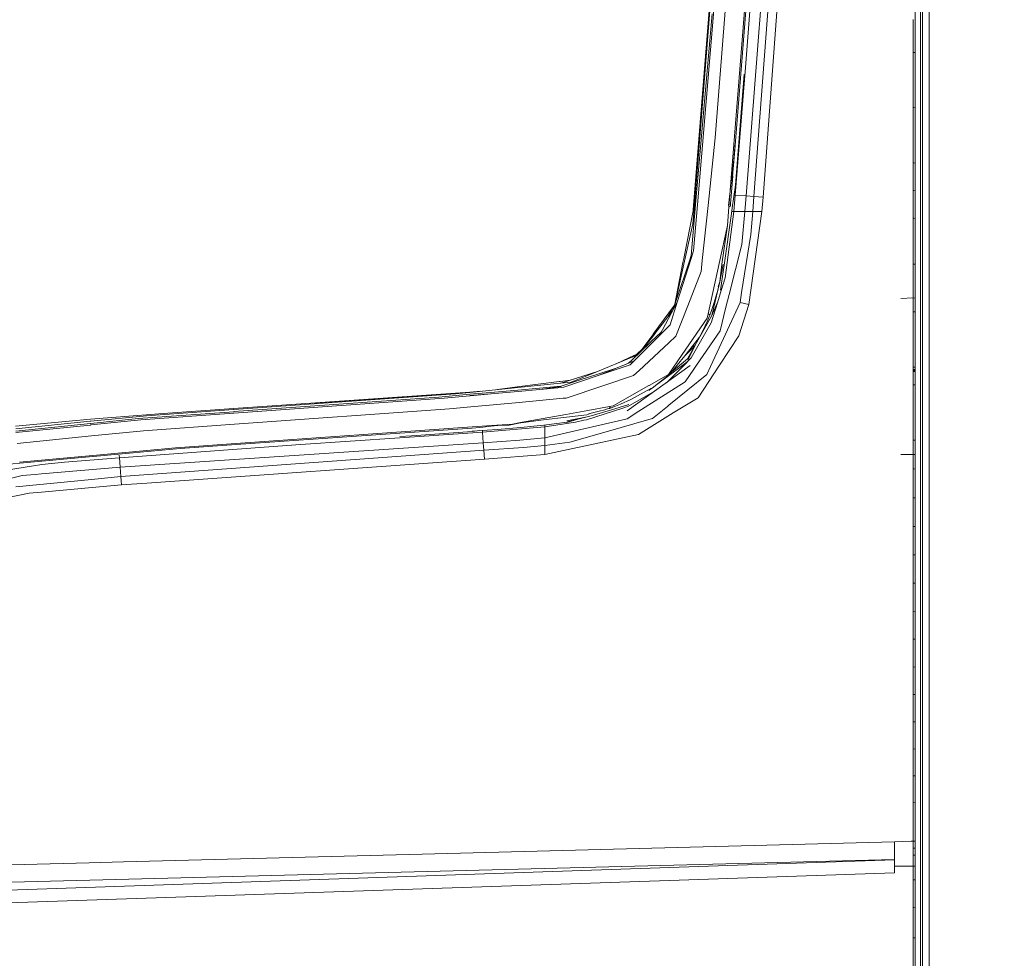
# Model space of a CAD drawing. Units: millimetres. Extents: x 555 to 8667, y -862 to 3721.
# Drawn here: x 3031 to 3585, y 1905 to 2432 of the extents above; entities that cross this region are included whole.
import ezdxf

# ---------------------------------------------------------------- set-up
doc = ezdxf.new("R2010")
doc.units = ezdxf.units.MM
doc.layers.add('1', color=7, linetype='Continuous', true_color=0xffffff)
doc.styles.add('blockfont', font='simplex.shx')
doc.dimstyles.get("Standard").update_dxf_attribs({"dimtxt": 0.18, "dimasz": 0.18, "dimexe": 0.18, "dimexo": 0.0625, "dimgap": 0.09, "dimtad": 0, "dimtih": 1, "dimtoh": 1, "dimdec": 4, "dimzin": 0, "dimdsep": 46, "dimtxsty": 'Standard', "dimcen": 0.09, "dimadec": 0, "dimazin": 0, "dimtfac": 1, "dimtdec": 4, "dimtofl": 0, "dimtmove": 0, "dimatfit": 3, "dimfxl": 1, "dimtolj": 1, "dimtzin": 0, "dimarcsym": 0})

# ---------------------------------------------------------------- blocks, each defined once
blk = doc.blocks.new('_U2')
at = {"layer": '1', "color": 18, "lineweight": 35}
for p, q in [((976.749807, 1255.371453), (976.749807, 3428.678832)), ((976.749807, 3426.678832), (2090.520737, 3426.678832)), ((3705, 3426.678832), (2591.22907, 3426.678832))]:
    blk.add_line(p, q, dxfattribs=at)
at = {"layer": '1', "color": 18, "lineweight": 13}
for p, q in [((2122.38532, 3351.678832), (2097.38532, 3351.678832)), ((2097.38532, 3351.678832), (2097.38532, 3257.928832)), ((2354.051987, 3351.678832), (2329.051987, 3351.678832)), ((2354.051987, 3257.928832), (2354.051987, 3351.678832)), ((2097.38532, 3257.928832), (2122.38532, 3257.928832)), ((2329.051987, 3257.928832), (2354.051987, 3257.928832))]:
    blk.add_line(p, q, dxfattribs=at)
at = {"layer": '1', "color": 18, "lineweight": 70}
for points in [[(976.749807, 3426.678832), (1026.749758, 3440.076292), (1026.749857, 3413.281372)], [(3705, 3426.678832), (3655.000049, 3413.281372), (3654.999951, 3440.076292)]]:
    blk.add_solid(points, dxfattribs=at)
at = {"layer": '1', "color": 18, "linetype": 'Continuous', "lineweight": 13, "char_height": 50, "attachment_point": 7, "line_spacing_factor": 0.903614, "style": 'blockfont'}
for s, insert in [('\\W1.2752;107.4', (2094.670737, 3387.782999)), ('\\W1.1047;BBC', (2433.94157, 3387.782999)), ('\\W1.1591;2728', (2121.91032, 3265.907999))]:
    blk.add_mtext(s, dxfattribs=dict(at, insert=insert))
blk = doc.blocks.new('_U3')
at = {"layer": '1', "color": 18, "lineweight": 35}
for p, q in [((3705, 440), (3705, -64.278827)), ((2000, 260), (2000, -64.278827)), ((2000, -62.278827), (2744.541667, -62.278827)), ((3705, -62.278827), (2960.458333, -62.278827))]:
    blk.add_line(p, q, dxfattribs=at)
at = {"layer": '1', "color": 18, "lineweight": 13}
for p, q in [((2749.166667, -137.278827), (2724.166667, -137.278827)), ((2724.166667, -137.278827), (2724.166667, -231.028827)), ((2980.833333, -137.278827), (2955.833333, -137.278827)), ((2980.833333, -231.028827), (2980.833333, -137.278827)), ((2724.166667, -231.028827), (2749.166667, -231.028827)), ((2955.833333, -231.028827), (2980.833333, -231.028827))]:
    blk.add_line(p, q, dxfattribs=at)
at = {"layer": '1', "color": 18, "lineweight": 70}
for points in [[(2000, -62.278827), (2049.999951, -48.881367), (2050.000049, -75.676286)], [(3705, -62.278827), (3655.000049, -75.676286), (3654.999951, -48.881367)]]:
    blk.add_solid(points, dxfattribs=at)
at = {"layer": '1', "color": 18, "linetype": 'Continuous', "lineweight": 13, "char_height": 50, "attachment_point": 7, "line_spacing_factor": 0.903614, "style": 'blockfont'}
for s, insert in [('\\W1.4631;67.1', (2748.691667, -101.17466)), ('\\W1.1591;1705', (2748.691667, -223.04966))]:
    blk.add_mtext(s, dxfattribs=dict(at, insert=insert))

msp = doc.modelspace()

# ---------------------------------------------------------------- linework, layer by layer
at = {"layer": '1', "color": 18, "linetype": 'Continuous', "lineweight": 13}
for p, q in [((3537.659675, 2579.523804), (3537.659675, 2355.979206)), ((3445.862561, 2413.018467), (3457.788735, 2569.265844)), ((3538.946181, 2340.370895), (3538.94642, 2538.144829)), ((3542.688638, 2341.753485), (3542.688638, 2538.503172)), ((3458.404571, 2522.754194), (3444.092065, 2332.921268)), ((3449.19613, 2332.529547), (3463.490754, 2524.094822)), ((3410.600215, 2328.202726), (3424.431354, 2501.534941)), ((3422.220737, 2365.872147), (3432.916194, 2501.307728)), ((3430.003911, 2326.951982), (3443.850547, 2500.580074)), ((3433.136016, 2356.971266), (3444.484502, 2500.477554)), ((3423.285037, 2493.864061), (3410.113841, 2327.885868)), ((3412.309915, 2328.330757), (3423.24093, 2457.496406)), ((3442.737132, 2449.434282), (3439.261228, 2405.529024)), ((3534.741193, 2444.979669), (3534.741193, 2432.33824)), ((3411.256104, 2328.399183), (3420.590192, 2435.730221)), ((3533.591538, 2432.45268), (3533.591538, 2419.806244)), ((3534.741193, 2432.33824), (3534.740954, 2419.694187)), ((3533.591538, 2419.806244), (3533.5913, 2414.032699)), ((3534.740954, 2419.694187), (3534.740954, 2413.921835)), ((3439.703256, 2333.266022), (3445.862561, 2413.018467)), ((3533.5913, 2414.032699), (3533.940822, 2413.998994)), ((3533.5913, 2414.032699), (3533.5913, 2401.382687)), ((3533.94106, 2413.998971), (3534.740954, 2413.921835)), ((3534.740954, 2413.921835), (3534.740954, 2401.274206)), ((3439.261228, 2405.529024), (3433.556825, 2333.759071)), ((3438.637206, 2401.788135), (3433.690101, 2339.2787)), ((3533.5913, 2401.382687), (3533.591062, 2388.730051)), ((3534.740954, 2401.274206), (3534.740716, 2388.623955)), ((3533.591062, 2388.730051), (3533.591062, 2382.953884)), ((3534.740716, 2382.848741), (3534.740716, 2388.623955)), ((3533.591062, 2382.953884), (3533.591062, 2370.297672)), ((3533.940583, 2382.921918), (3533.591062, 2382.953884)), ((3534.740716, 2382.848741), (3533.940822, 2382.921896)), ((3534.740716, 2382.848741), (3534.740716, 2370.195152)), ((3533.591062, 2370.297672), (3533.590823, 2357.639315)), ((3534.740716, 2370.195152), (3534.740478, 2357.539179)), ((3422.220737, 2365.872147), (3418.248921, 2327.958347)), ((3433.537751, 2362.894775), (3432.087213, 2344.25831)), ((3432.9405, 2355.255561), (3429.819945, 2327.871912)), ((3433.136016, 2356.971266), (3432.087213, 2344.25831)), ((3533.590823, 2357.639315), (3533.590823, 2351.860287)), ((3534.740478, 2357.539179), (3534.740478, 2351.761104)), ((3537.659675, 2355.979206), (3537.659436, 2315.492393)), ((3533.590823, 2351.860287), (3533.940345, 2351.830133)), ((3533.590823, 2351.860287), (3533.590823, 2346.974613)), ((3533.940583, 2351.830112), (3534.740478, 2351.761104)), ((3534.740478, 2351.761104), (3534.740478, 2346.876385)), ((3432.106647, 2344.493887), (3431.402951, 2335.445883)), ((3533.590823, 2346.974613), (3533.590823, 2342.08894)), ((3533.590823, 2342.08894), (3533.590823, 2336.308481)), ((3534.740478, 2346.876385), (3534.740478, 2341.991426)), ((3431.877643, 2326.553823), (3433.690101, 2339.2787)), ((3534.740478, 2341.991426), (3534.740239, 2336.21216)), ((3538.946181, 2340.370895), (3538.94642, 2316.061737)), ((3542.688638, 2340.627911), (3542.688638, 2341.753485)), ((3542.688638, 2105.581047), (3542.688638, 2340.627911)), ((3431.064874, 2331.135752), (3430.893928, 2329.003813)), ((3431.064874, 2331.135752), (3431.402951, 2335.445883)), ((3433.556825, 2333.759071), (3432.803899, 2324.555399)), ((3432.903181, 2333.753906), (3433.556825, 2333.759071)), ((3433.556825, 2333.759071), (3439.703256, 2333.266022)), ((3439.703256, 2333.266022), (3439.008742, 2324.555399)), ((3439.703256, 2333.266022), (3444.092065, 2332.921268)), ((3444.092065, 2332.921268), (3443.464547, 2324.555399)), ((3449.19613, 2332.529547), (3444.092065, 2332.921268)), ((3449.19613, 2332.529547), (3448.598176, 2324.555399)), ((3533.590823, 2331.421854), (3533.590585, 2326.534988)), ((3533.590823, 2336.308481), (3533.940113, 2336.279211)), ((3533.590823, 2336.308481), (3533.590823, 2331.421854)), ((3533.940345, 2336.279191), (3534.740239, 2336.21216)), ((3534.740239, 2336.21216), (3534.740239, 2331.326486)), ((3534.740239, 2326.440575), (3534.740239, 2331.326486)), ((3408.762485, 2299.724342), (3411.248237, 2328.308346)), ((3409.747392, 2317.51466), (3410.589486, 2328.068497)), ((3409.819156, 2324.845077), (3410.279065, 2328.074934)), ((3409.939785, 2325.692233), (3410.113841, 2327.885868)), ((3410.112887, 2302.371265), (3412.307054, 2328.296902)), ((3410.589486, 2328.068497), (3410.600215, 2328.202726)), ((3411.248237, 2328.308346), (3411.256104, 2328.399183)), ((3412.307054, 2328.296902), (3412.309915, 2328.330757)), ((3418.248445, 2327.954056), (3414.994746, 2296.894075)), ((3418.248445, 2327.954056), (3418.248921, 2327.958347)), ((3429.178744, 2316.606285), (3430.003911, 2326.951982)), ((3429.178744, 2316.606285), (3430.002242, 2326.933624)), ((3430.002242, 2326.933624), (3430.003911, 2326.951982)), ((3430.003911, 2326.951982), (3430.763989, 2327.41666)), ((3430.80762, 2327.944519), (3430.763989, 2327.41666)), ((3430.893928, 2329.003813), (3430.80762, 2327.944519)), ((3431.877643, 2326.553823), (3431.437284, 2323.461773)), ((3533.590585, 2326.534988), (3533.590585, 2320.753099)), ((3534.740239, 2326.440575), (3534.740239, 2320.659878)), ((3409.819156, 2324.845077), (3404.583961, 2298.068048)), ((3427.298814, 2294.407131), (3431.437284, 2323.461773)), ((3432.803899, 2324.555399), (3427.79997, 2287.198545)), ((3431.59301, 2324.555228), (3432.803899, 2324.555399)), ((3432.803899, 2324.555399), (3435.406476, 2324.555399)), ((3439.008742, 2324.555399), (3435.406476, 2324.555399)), ((3439.008742, 2324.555399), (3437.171727, 2306.023123)), ((3443.464547, 2324.555399), (3439.008742, 2324.555399)), ((3441.277534, 2272.200825), (3448.598176, 2324.555399)), ((3443.464547, 2324.555399), (3442.364722, 2311.580183)), ((3448.598176, 2324.555399), (3443.464547, 2324.555399)), ((3533.590585, 2320.753099), (3533.590585, 2310.748102)), ((3533.940111, 2320.724757), (3533.590585, 2320.753099)), ((3534.740239, 2320.659878), (3533.940345, 2320.724738)), ((3534.740239, 2320.659878), (3534.740239, 2310.656788)), ((3405.460149, 2298.317673), (3409.747392, 2317.51466)), ((3424.556046, 2295.313122), (3429.178744, 2316.606285)), ((3429.178744, 2316.606285), (3426.069051, 2294.95907)), ((3537.658959, 2199.403049), (3537.659436, 2315.492393)), ((3538.94642, 2105.445387), (3538.94642, 2316.061737)), ((3442.364722, 2311.580183), (3437.163621, 2278.92399)), ((3533.590585, 2310.748102), (3533.590585, 2300.741913)), ((3534.740239, 2310.656788), (3534.740001, 2300.652267)), ((3430.121928, 2277.885677), (3437.171727, 2306.023123)), ((3405.434876, 2298.204185), (3399.96174, 2273.696901)), ((3400.091439, 2273.922922), (3408.178121, 2297.985794)), ((3400.985747, 2273.583652), (3408.73149, 2298.014643)), ((3404.160768, 2295.903446), (3404.583961, 2298.068048)), ((3405.434876, 2298.204185), (3405.460149, 2298.317673)), ((3408.178121, 2297.985794), (3408.201962, 2298.056604)), ((3408.201962, 2298.056604), (3408.762485, 2299.724342)), ((3408.740312, 2298.042061), (3408.73149, 2298.014643)), ((3408.740312, 2298.042061), (3410.112887, 2302.371265)), ((3533.590585, 2300.741913), (3533.590346, 2294.958116)), ((3534.740001, 2300.652267), (3534.740001, 2294.869663)), ((3404.160768, 2295.903446), (3399.549497, 2272.316542)), ((3414.355069, 2290.787937), (3414.994508, 2296.890499)), ((3414.994508, 2296.890499), (3414.994746, 2296.894075)), ((3418.391257, 2266.916992), (3424.552232, 2295.295717)), ((3424.552232, 2295.295717), (3424.556046, 2295.313122)), ((3426.062375, 2294.899704), (3424.931317, 2284.974577)), ((3424.931317, 2284.974577), (3426.744014, 2294.643165)), ((3426.062375, 2294.899704), (3426.069051, 2294.95907)), ((3427.298814, 2294.407131), (3426.947623, 2291.941883)), ((3533.590346, 2294.958116), (3533.939872, 2294.931224)), ((3533.590346, 2294.958116), (3533.590346, 2289.174082)), ((3533.940106, 2294.931206), (3534.740001, 2294.869663)), ((3534.740001, 2294.869663), (3534.740001, 2289.086582)), ((3406.867534, 2271.49296), (3414.355069, 2290.787937)), ((3426.947623, 2291.941883), (3425.289726, 2280.302236)), ((3427.79997, 2287.198545), (3425.645619, 2280.161383)), ((3533.590346, 2283.389332), (3533.590346, 2289.174082)), ((3534.740001, 2289.086582), (3534.740001, 2283.303024)), ((3424.931317, 2284.974577), (3420.437127, 2266.082289)), ((3424.931317, 2284.974577), (3423.743278, 2280.187609)), ((3423.858991, 2282.348689), (3424.931317, 2284.974577)), ((3533.590346, 2277.604343), (3533.590346, 2283.389332)), ((3534.740001, 2283.303024), (3534.740001, 2277.519228)), ((3421.719581, 2273.256065), (3423.743278, 2280.187609)), ((3425.645619, 2280.161383), (3423.505813, 2273.171665)), ((3428.335458, 2270.755531), (3430.121928, 2277.885677)), ((3437.163621, 2278.92399), (3436.284572, 2273.404838)), ((3533.590346, 2275.8832), (3526.657611, 2275.606652)), ((3533.590346, 2275.8832), (3526.657611, 2275.606652)), ((3533.590346, 2277.604343), (3533.590346, 2275.929214)), ((3533.590346, 2275.929214), (3533.590346, 2275.8832)), ((3534.740001, 2275.844337), (3533.590346, 2275.929214)), ((3533.590346, 2275.8832), (3533.590346, 2273.932936)), ((3534.740001, 2275.798323), (3533.590346, 2275.8832)), ((3534.740001, 2275.798323), (3533.590346, 2275.8832)), ((3534.740001, 2277.519228), (3534.740001, 2275.844337)), ((3534.740001, 2275.844337), (3534.740001, 2275.798323)), ((3534.740001, 2275.798323), (3534.740001, 2273.848535)), ((3398.893565, 2271.140972), (3387.848645, 2256.156923)), ((3390.896827, 2254.744532), (3400.978118, 2273.559811)), ((3399.555174, 2272.326716), (3395.474548, 2265.013366)), ((3400.978118, 2273.559811), (3396.918326, 2260.754826)), ((3398.27267, 2268.510481), (3400.071412, 2273.862841)), ((3399.85447, 2273.217306), (3399.939805, 2273.599388)), ((3399.939805, 2273.599388), (3399.96174, 2273.696901)), ((3400.071412, 2273.862841), (3400.091439, 2273.922922)), ((3400.239974, 2254.413845), (3406.86658, 2271.490337)), ((3400.978118, 2273.559811), (3400.985747, 2273.583652)), ((3400.985747, 2273.583652), (3400.979126, 2273.559463)), ((3406.86658, 2271.490337), (3406.867534, 2271.49296)), ((3420.057326, 2261.908056), (3423.505813, 2273.171665)), ((3423.361091, 2273.047047), (3420.437127, 2266.082289)), ((3421.719581, 2273.256065), (3420.587808, 2269.888641)), ((3436.284572, 2273.404838), (3420.952111, 2240.137102)), ((3428.335458, 2270.755531), (3424.99116, 2257.408144)), ((3435.655862, 2254.573585), (3441.277534, 2272.200825)), ((3441.277534, 2272.200825), (3436.284572, 2273.404838)), ((3533.590346, 2271.039488), (3533.590108, 2268.145801)), ((3533.590346, 2273.932936), (3533.590346, 2271.039488)), ((3534.740001, 2273.848535), (3534.739762, 2270.955564)), ((3534.739762, 2270.955564), (3534.739762, 2268.062593)), ((3388.542443, 2256.048204), (3398.344976, 2268.725637)), ((3420.437127, 2266.082289), (3406.764775, 2241.724255)), ((3417.858153, 2264.461996), (3418.387443, 2266.900064)), ((3418.055326, 2263.331654), (3418.724566, 2264.950516)), ((3418.387443, 2266.900064), (3418.391257, 2266.916992)), ((3418.391257, 2266.916992), (3419.408589, 2266.685011)), ((3418.433127, 2266.907445), (3419.329434, 2266.479971)), ((3418.724566, 2264.950516), (3419.050008, 2265.764715)), ((3419.050008, 2265.764715), (3419.210225, 2266.173126)), ((3419.210225, 2266.173126), (3419.289857, 2266.377689)), ((3419.289857, 2266.377689), (3419.329434, 2266.479971)), ((3419.447928, 2266.787531), (3419.408589, 2266.685011)), ((3419.526368, 2266.992571), (3419.447928, 2266.787531)), ((3419.682294, 2267.403604), (3419.526368, 2266.992571)), ((3419.989854, 2268.228294), (3419.682294, 2267.403604)), ((3420.587808, 2269.888641), (3419.989854, 2268.228294)), ((3533.590108, 2268.145801), (3533.590108, 2255.479814)), ((3533.939638, 2268.120504), (3533.590108, 2268.145801)), ((3534.739762, 2268.062593), (3533.939868, 2268.120487)), ((3534.739762, 2268.062593), (3534.739762, 2255.399229)), ((3390.896827, 2254.744532), (3396.918326, 2260.754826)), ((3396.916896, 2260.752441), (3396.937161, 2260.786535)), ((3403.713971, 2244.092943), (3417.858153, 2264.461996)), ((3408.799678, 2242.197277), (3420.057326, 2261.908056)), ((3416.636973, 2260.130884), (3413.464814, 2253.894331)), ((3416.636973, 2260.130884), (3418.055326, 2263.331654)), ((3375.605374, 2241.109611), (3390.287429, 2255.134823)), ((3376.28296, 2240.157844), (3390.880614, 2254.728319)), ((3380.908085, 2246.17509), (3388.485461, 2255.974533)), ((3381.179196, 2247.109118), (3387.171775, 2255.238773)), ((3387.171775, 2255.238773), (3387.848645, 2256.156923)), ((3388.485461, 2255.974533), (3388.542443, 2256.048204)), ((3390.287429, 2255.134823), (3390.32796, 2255.173447)), ((3390.32796, 2255.173447), (3391.964036, 2256.736323)), ((3390.896827, 2254.744532), (3390.880614, 2254.728319)), ((3400.239974, 2254.413845), (3396.126061, 2250.607254)), ((3405.165463, 2243.305447), (3413.464814, 2253.894331)), ((3411.759168, 2238.009455), (3424.99116, 2257.408144)), ((3424.725801, 2238.01613), (3435.655862, 2254.573585)), ((3533.590108, 2255.479814), (3533.58987, 2242.811682)), ((3534.739762, 2255.399229), (3534.739524, 2242.733719)), ((3376.641973, 2243.025353), (3382.662984, 2248.444614)), ((3396.124154, 2250.605585), (3379.450351, 2235.17728)), ((3396.124154, 2250.605585), (3396.126061, 2250.607254)), ((3407.0144, 2241.225483), (3411.768506, 2250.638672)), ((3410.906368, 2250.630089), (3409.781009, 2247.874262)), ((3374.550849, 2242.569448), (3373.7562, 2242.204906)), ((3377.783213, 2244.052535), (3374.550849, 2242.569448)), ((3378.336427, 2243.718482), (3375.034362, 2242.367746)), ((3395.942956, 2232.902529), (3403.703481, 2244.078161)), ((3405.130654, 2243.271114), (3396.586209, 2232.838394)), ((3403.703481, 2244.078161), (3403.713971, 2244.092943)), ((3405.130654, 2243.271114), (3405.165463, 2243.305447)), ((3405.165463, 2243.305447), (3409.781009, 2247.874262)), ((3533.58987, 2242.811682), (3533.58987, 2237.004997)), ((3534.739524, 2236.928465), (3534.739524, 2242.733719)), ((3356.065541, 2234.607698), (3374.94877, 2242.332699)), ((3357.053071, 2232.412578), (3376.249343, 2240.283968)), ((3357.053071, 2232.412578), (3374.478608, 2238.356592)), ((3373.7562, 2242.204906), (3366.512, 2238.881274)), ((3408.295423, 2237.972261), (3372.83042, 2212.355139)), ((3373.606889, 2239.200436), (3375.566512, 2241.072418)), ((3374.478608, 2238.356592), (3376.266986, 2240.14187)), ((3374.94877, 2242.332699), (3375.034362, 2242.367746)), ((3375.566512, 2241.072418), (3375.605374, 2241.109611)), ((3376.28296, 2240.157844), (3376.266986, 2240.14187)), ((3406.320601, 2239.851953), (3389.98253, 2227.646459)), ((3394.817932, 2228.237184), (3406.440526, 2239.841701)), ((3397.689949, 2234.186054), (3406.764775, 2241.724255)), ((3406.500846, 2239.901783), (3406.440526, 2239.841701)), ((3408.799678, 2242.197277), (3406.500846, 2239.901783)), ((3411.759168, 2238.009455), (3410.268813, 2235.824587)), ((3412.682801, 2219.773056), (3424.725801, 2238.01613)), ((3419.623643, 2237.254621), (3417.588502, 2232.838871)), ((3419.623643, 2237.254621), (3420.952111, 2240.137102)), ((3533.58987, 2237.004997), (3533.58987, 2236.342432)), ((3533.939391, 2236.98173), (3533.58987, 2237.004997)), ((3534.739524, 2236.928465), (3533.939393, 2236.981729)), ((3534.739524, 2236.928465), (3534.739524, 2236.266138)), ((3356.065541, 2234.607698), (3335.414646, 2227.962925)), ((3341.266542, 2228.553535), (3356.065541, 2234.607698)), ((3346.331984, 2229.775431), (3356.760055, 2233.173134)), ((3346.600324, 2228.847029), (3357.029706, 2232.404711)), ((3356.760055, 2233.173134), (3367.216198, 2236.579946)), ((3357.053071, 2232.412578), (3357.029706, 2232.404711)), ((3359.041244, 2226.504328), (3376.337558, 2232.297184)), ((3376.337558, 2232.297184), (3379.448682, 2235.17585)), ((3379.448682, 2235.17585), (3379.450351, 2235.17728)), ((3395.942956, 2232.902529), (3385.070115, 2226.684334)), ((3386.894732, 2225.218775), (3396.586209, 2232.838394)), ((3396.301557, 2215.614745), (3417.588502, 2232.838871)), ((3405.393153, 2228.676798), (3410.268813, 2235.824587)), ((3533.58987, 2236.342432), (3533.58987, 2236.01103)), ((3533.58987, 2236.01103), (3533.58987, 2235.679628)), ((3533.58987, 2235.679628), (3534.739524, 2235.603573)), ((3533.58987, 2235.679628), (3533.58987, 2235.676767)), ((3533.58987, 2235.676767), (3533.591062, 2235.434772)), ((3533.591777, 2235.309126), (3533.591062, 2235.434772)), ((3533.592731, 2235.183718), (3533.591777, 2235.309126)), ((3533.592731, 2235.183718), (3533.941675, 2235.163383)), ((3533.592731, 2235.183718), (3533.594161, 2235.021355)), ((3533.594876, 2234.936954), (3533.594161, 2235.021355)), ((3533.595353, 2234.852554), (3533.594876, 2234.936954)), ((3533.595353, 2234.852554), (3533.944232, 2234.832006)), ((3533.595353, 2234.852554), (3533.596307, 2234.698059)), ((3533.596784, 2234.61199), (3533.596307, 2234.698059)), ((3533.596784, 2234.61199), (3533.597022, 2234.525921)), ((3533.597022, 2234.525921), (3533.597022, 2232.28121)), ((3533.946163, 2234.503692), (3533.597022, 2234.525921)), ((3533.597022, 2232.28121), (3533.597022, 2230.033638)), ((3533.942088, 2235.163359), (3534.742385, 2235.116722)), ((3533.944666, 2234.831981), (3534.745008, 2234.784843)), ((3534.746676, 2234.452726), (3533.946401, 2234.503677)), ((3534.739524, 2236.266138), (3534.739524, 2235.934736)), ((3534.739524, 2235.934736), (3534.739524, 2235.603573)), ((3534.739524, 2235.603573), (3534.740478, 2235.365631)), ((3534.741431, 2235.241653), (3534.740478, 2235.365631)), ((3534.742385, 2235.116722), (3534.741431, 2235.241653)), ((3534.742385, 2235.116722), (3534.743577, 2234.954597)), ((3534.744292, 2234.86972), (3534.743577, 2234.954597)), ((3534.745008, 2234.784843), (3534.744292, 2234.86972)), ((3534.745008, 2234.784843), (3534.745961, 2234.628441)), ((3534.746438, 2234.540703), (3534.745961, 2234.628441)), ((3534.746676, 2234.452726), (3534.746438, 2234.540703)), ((3534.746676, 2234.452726), (3534.746676, 2232.20587)), ((3534.746676, 2229.959013), (3534.746676, 2232.20587)), ((3299.913232, 2224.37834), (3310.994535, 2225.826265)), ((3334.551483, 2228.904488), (3310.994535, 2225.826265)), ((3335.257202, 2227.946999), (3311.224609, 2225.520374)), ((3323.501736, 2225.183727), (3335.510641, 2226.249697)), ((3323.635012, 2224.399807), (3335.713774, 2226.0201)), ((3335.014492, 2228.965046), (3334.551483, 2228.904488)), ((3340.932267, 2229.738312), (3335.014492, 2228.965046)), ((3335.257202, 2227.946999), (3335.372597, 2227.958681)), ((3341.266542, 2228.553535), (3335.372597, 2227.958681)), ((3335.510641, 2226.249697), (3335.693508, 2226.309301)), ((3335.693508, 2226.309301), (3346.331984, 2229.775431)), ((3346.600324, 2228.847029), (3337.220341, 2225.647451)), ((3338.397413, 2219.590189), (3359.039336, 2226.503612)), ((3359.039336, 2226.503612), (3359.041244, 2226.504328)), ((3364.98025, 2215.195419), (3385.054141, 2226.675274)), ((3377.365142, 2210.84881), (3405.393153, 2228.676798)), ((3385.054141, 2226.675274), (3385.070115, 2226.684334)), ((3533.597022, 2227.128984), (3533.597022, 2230.033638)), ((3533.597022, 2227.128984), (3533.597022, 2214.456322)), ((3533.946313, 2227.106456), (3533.597022, 2227.128984)), ((3534.746676, 2227.054836), (3533.946544, 2227.106442)), ((3534.746676, 2229.959013), (3534.746676, 2227.054836)), ((3534.746676, 2227.054836), (3534.746676, 2214.385511)), ((3284.262806, 2222.903253), (3151.492983, 2213.657619)), ((3151.604086, 2213.155987), (3276.239544, 2221.988203)), ((3195.955521, 2216.753838), (3284.224182, 2222.979786)), ((3266.791254, 2220.149757), (3284.30739, 2221.704485)), ((3284.372717, 2220.793964), (3269.922167, 2219.466926)), ((3276.239544, 2221.988203), (3284.175306, 2222.789289)), ((3284.175306, 2222.789289), (3284.320742, 2222.804071)), ((3290.490143, 2223.426954), (3284.224182, 2222.979786)), ((3284.30739, 2221.704485), (3284.378201, 2221.710922)), ((3311.224609, 2225.520374), (3284.320742, 2222.804071)), ((3284.372717, 2220.793964), (3284.404903, 2220.797064)), ((3284.378201, 2221.710922), (3298.230797, 2222.940447)), ((3298.335939, 2222.076418), (3284.389645, 2220.959665)), ((3284.404903, 2220.797064), (3298.335939, 2222.076418)), ((3311.336428, 2224.103929), (3298.230797, 2222.940447)), ((3298.335939, 2222.076418), (3311.455637, 2223.281147)), ((3323.501736, 2225.183727), (3311.336428, 2224.103929)), ((3323.635012, 2224.399807), (3311.455637, 2223.281147)), ((3323.635012, 2224.399807), (3335.807949, 2225.517752)), ((3335.807949, 2225.517752), (3335.834652, 2225.520136)), ((3335.834652, 2225.520136), (3337.220341, 2225.647451)), ((3388.593243, 2223.74096), (3373.246938, 2214.929821)), ((3386.124879, 2224.905016), (3374.867469, 2218.716146)), ((3384.933024, 2223.874332), (3385.875016, 2224.577906)), ((3386.894732, 2225.218775), (3385.875016, 2224.577906)), ((3386.124879, 2224.905016), (3386.165887, 2224.921705)), ((3386.894732, 2225.218775), (3386.165887, 2224.921705)), ((3151.609808, 2211.945536), (3266.791254, 2220.149757)), ((3151.616245, 2211.050989), (3269.922167, 2219.466926)), ((3284.812361, 2214.590313), (3311.982065, 2217.125418)), ((3311.982065, 2217.125418), (3336.871058, 2219.447615)), ((3336.871058, 2219.447615), (3336.873203, 2219.447853)), ((3336.873203, 2219.447853), (3338.397413, 2219.590189)), ((3350.653916, 2212.604286), (3362.911254, 2214.821102)), ((3362.911254, 2214.821102), (3362.929851, 2214.82444)), ((3364.98025, 2215.195419), (3362.929851, 2214.82444)), ((3362.929851, 2214.82444), (3363.118917, 2213.898184)), ((3373.716627, 2215.928641), (3363.499909, 2212.761166)), ((3364.655286, 2214.442255), (3366.13062, 2214.988472)), ((3368.994742, 2216.119053), (3366.13062, 2214.988472)), ((3368.994742, 2216.119053), (3374.867469, 2218.716146)), ((3373.246938, 2214.929821), (3371.884614, 2214.4928)), ((3387.074739, 2208.148958), (3395.442992, 2214.920046)), ((3395.442992, 2214.920046), (3396.301534, 2215.614726)), ((3407.129737, 2216.363644), (3398.725301, 2211.203577)), ((3412.682801, 2219.773056), (3407.129757, 2216.363656)), ((3111.921698, 2210.839273), (3070.980698, 2207.678081)), ((3102.550655, 2209.679844), (3071.152121, 2206.550123)), ((3151.509911, 2211.938621), (3097.747952, 2208.109142)), ((3099.287659, 2207.32856), (3151.566177, 2211.047413)), ((3151.37282, 2213.139536), (3102.550655, 2209.679844)), ((3111.921698, 2210.839273), (3151.492983, 2213.657619)), ((3151.37282, 2213.139536), (3151.604086, 2213.155987)), ((3151.509911, 2211.938621), (3151.609808, 2211.945536)), ((3151.616245, 2211.050989), (3151.566177, 2211.047413)), ((3152.028233, 2204.889061), (3272.944599, 2213.482859)), ((3284.810215, 2214.590074), (3272.944599, 2213.482859)), ((3284.810215, 2214.590074), (3284.812361, 2214.590313)), ((3325.485855, 2208.05216), (3338.325411, 2210.374357)), ((3338.325411, 2210.374357), (3338.3452, 2210.377933)), ((3338.3452, 2210.377933), (3350.653916, 2212.604286)), ((3338.696152, 2208.83608), (3350.070745, 2210.210325)), ((3351.300984, 2209.272625), (3338.926464, 2206.737759)), ((3349.837333, 2207.421781), (3370.250731, 2213.968756)), ((3350.070745, 2210.210325), (3351.0032, 2210.590364)), ((3351.0032, 2210.590364), (3351.039678, 2210.605385)), ((3351.00463, 2210.732462), (3357.115537, 2212.269308)), ((3351.910392, 2210.960254), (3351.039678, 2210.605385)), ((3351.300984, 2209.272625), (3363.499909, 2212.761166)), ((3357.115537, 2212.269308), (3360.161811, 2213.057281)), ((3360.161811, 2213.057281), (3361.661464, 2213.473799)), ((3362.412482, 2213.690044), (3361.661464, 2213.473799)), ((3362.788945, 2213.800432), (3362.412482, 2213.690044)), ((3362.788945, 2213.800432), (3362.977296, 2213.856222)), ((3362.962711, 2214.663451), (3363.352328, 2213.977339)), ((3362.977296, 2213.856222), (3363.07171, 2213.884117)), ((3363.07171, 2213.884117), (3363.118917, 2213.898184)), ((3363.538533, 2214.042904), (3363.352328, 2213.977339)), ((3363.911181, 2214.174749), (3363.538533, 2214.042904)), ((3363.911181, 2214.174749), (3364.655286, 2214.442255)), ((3371.884614, 2214.4928), (3370.250731, 2213.968756)), ((3377.365142, 2210.84881), (3374.206811, 2208.839895)), ((3379.162818, 2199.193003), (3398.725301, 2211.203577)), ((3533.597022, 2201.781752), (3533.597022, 2214.456322)), ((3534.746676, 2201.714279), (3534.746676, 2214.385511)), ((3070.980698, 2207.678081), (3028.823286, 2203.699352)), ((3070.885092, 2206.52342), (3029.032379, 2202.35181)), ((3029.062181, 2201.002123), (3071.011215, 2205.342771)), ((3029.099136, 2200.145962), (3071.062475, 2204.440119)), ((3070.885092, 2206.52342), (3071.152121, 2206.550123)), ((3071.011215, 2205.342771), (3071.119219, 2205.353977)), ((3071.119219, 2204.445841), (3071.062475, 2204.440119)), ((3071.119219, 2205.353977), (3097.747952, 2208.109142)), ((3099.287659, 2207.32856), (3071.119219, 2204.445841)), ((3100.77253, 2201.246025), (3152.026087, 2204.888822)), ((3152.026087, 2204.888822), (3152.028233, 2204.889061)), ((3285.561234, 2203.349354), (3299.529463, 2204.331877)), ((3299.508482, 2204.101564), (3291.628748, 2203.149797)), ((3299.508482, 2204.101564), (3299.545914, 2204.106094)), ((3299.529463, 2204.331877), (3308.345943, 2204.952003)), ((3303.562087, 2204.61552), (3299.539715, 2204.13995)), ((3306.399733, 2204.443695), (3299.539715, 2204.13995)), ((3299.991784, 2204.159966), (3299.545914, 2204.106094)), ((3312.885195, 2205.717804), (3306.399733, 2204.443695)), ((3312.887817, 2205.773594), (3308.345943, 2204.952003)), ((3312.885195, 2205.717804), (3312.925488, 2205.722572)), ((3325.485855, 2208.05216), (3312.887817, 2205.773594)), ((3312.925488, 2205.722572), (3325.655848, 2207.26061)), ((3325.978189, 2204.36907), (3313.06687, 2203.036072)), ((3325.718313, 2207.26824), (3325.655848, 2207.26061)), ((3338.656336, 2208.831312), (3325.718313, 2207.26824)), ((3325.978189, 2204.36907), (3338.960081, 2206.047537)), ((3326.424986, 2197.260143), (3372.794896, 2207.941772)), ((3343.72893, 2206.124546), (3326.425701, 2203.426601)), ((3326.425701, 2203.426601), (3326.426232, 2204.426999)), ((3338.696152, 2208.83608), (3338.656336, 2208.831312)), ((3347.494272, 2208.401053), (3338.943869, 2205.939295)), ((3349.450593, 2208.89358), (3338.954836, 2206.251146)), ((3348.497659, 2207.118513), (3343.72893, 2206.124546)), ((3349.837333, 2207.421781), (3348.497659, 2207.118513)), ((3362.230807, 2200.968744), (3383.706599, 2207.175495)), ((3372.794896, 2207.941772), (3374.206811, 2208.839895)), ((3387.074739, 2208.148958), (3383.706599, 2207.175495)), ((3029.832273, 2194.013359), (3071.549088, 2198.266508)), ((3071.549088, 2198.266508), (3071.550995, 2198.266746)), ((3100.77253, 2201.246025), (3071.550995, 2198.266746)), ((3152.791649, 2194.010498), (3285.53763, 2203.347685)), ((3152.865559, 2193.401338), (3285.590559, 2202.725412)), ((3251.455694, 2198.401453), (3244.871244, 2197.912915)), ((3291.490704, 2200.462105), (3244.903713, 2197.316648)), ((3251.455694, 2198.401453), (3285.644442, 2200.868847)), ((3285.53763, 2203.347685), (3285.561234, 2203.349354)), ((3285.590559, 2202.725412), (3285.629183, 2202.728273)), ((3285.629183, 2202.728273), (3291.628748, 2203.149797)), ((3289.692064, 2201.341112), (3285.644442, 2200.868847)), ((3299.593836, 2202.002766), (3285.650164, 2201.071026)), ((3291.490704, 2200.462105), (3291.44266, 2201.45809)), ((3326.425701, 2203.426601), (3291.490704, 2200.462105)), ((3291.890293, 2194.45348), (3291.490704, 2200.462105)), ((3299.593836, 2202.002766), (3313.06687, 2203.036072)), ((3326.424986, 2197.260143), (3326.425463, 2200.658085)), ((3326.425463, 2200.658085), (3326.425701, 2203.426601)), ((3362.230807, 2200.968744), (3340.576082, 2194.710018)), ((3379.162818, 2199.193003), (3364.087134, 2195.959331)), ((3533.597022, 2201.781752), (3533.597022, 2195.969822)), ((3534.746676, 2201.714279), (3534.746676, 2195.903541)), ((3537.658959, 2199.403049), (3537.659198, 1974.925877)), ((3291.890293, 2194.45348), (3087.669283, 2180.691006)), ((3118.777901, 2191.617968), (3152.751356, 2194.007637)), ((3121.482998, 2191.196682), (3152.821928, 2193.398239)), ((3135.625511, 2189.54468), (3189.174086, 2193.419697)), ((3152.791649, 2194.010498), (3152.751356, 2194.007637)), ((3152.821928, 2193.398239), (3152.865559, 2193.401338)), ((3217.03735, 2195.385935), (3189.174086, 2193.419697)), ((3217.03735, 2195.385935), (3244.903713, 2197.316648)), ((3312.511116, 2195.894243), (3291.890293, 2194.45348)), ((3292.168289, 2190.240385), (3291.890293, 2194.45348)), ((3326.424986, 2197.260143), (3312.511116, 2195.894243)), ((3326.424986, 2192.933561), (3314.448505, 2191.824438)), ((3326.424986, 2192.933561), (3326.424986, 2197.260143)), ((3364.087134, 2195.959331), (3326.424986, 2187.881472)), ((3340.576082, 2194.710018), (3326.424986, 2192.933561)), ((3326.424986, 2187.881472), (3326.424986, 2192.933561)), ((3533.597022, 2195.969822), (3533.946305, 2195.949685)), ((3533.597022, 2195.969822), (3533.597022, 2193.072559)), ((3533.597022, 2193.072559), (3533.597022, 2190.175058)), ((3533.946544, 2195.949671), (3534.746676, 2195.903541)), ((3534.746676, 2195.903541), (3534.746676, 2193.006756)), ((3534.746676, 2190.10997), (3534.746676, 2193.006756)), ((3031.150251, 2183.566334), (3072.320372, 2187.349083)), ((3072.367817, 2187.353613), (3072.320372, 2187.349083)), ((3118.777901, 2191.617968), (3072.367817, 2187.353613)), ((3121.482998, 2191.196682), (3072.441965, 2186.748983)), ((3087.271362, 2185.940744), (3087.191826, 2187.414499)), ((3135.625511, 2189.54468), (3087.271362, 2185.940744)), ((3292.168289, 2190.240385), (3088.064819, 2175.391676)), ((3314.448505, 2191.824438), (3292.168289, 2190.240385)), ((3292.500168, 2185.266258), (3292.168289, 2190.240385)), ((3326.424986, 2187.881472), (3292.500168, 2185.266258)), ((3533.597022, 2187.881472), (3526.664283, 2187.881472)), ((3533.597022, 2187.881472), (3533.597022, 2190.175058)), ((3533.597022, 2187.881472), (3533.946313, 2187.861841)), ((3533.597022, 2187.881472), (3533.597022, 2185.801031)), ((3533.946544, 2187.861828), (3534.746676, 2187.81686)), ((3534.746676, 2187.81686), (3534.746676, 2190.10997)), ((3534.746676, 2187.81686), (3534.746676, 2185.736658)), ((2997.567087, 2174.708607), (3038.852602, 2181.524755)), ((3031.209618, 2183.009388), (3019.213825, 2181.921484)), ((3031.209618, 2183.009388), (3031.246572, 2183.012726)), ((3031.246572, 2183.012726), (3072.400719, 2186.745169)), ((3043.630749, 2182.313682), (3038.852602, 2181.524755)), ((3056.403309, 2183.505537), (3043.630749, 2182.313682)), ((3087.271362, 2185.940744), (3056.403309, 2183.505537)), ((3072.400719, 2186.745169), (3072.441965, 2186.748983)), ((3087.271362, 2185.940744), (3087.453037, 2183.541538)), ((3087.669283, 2180.691006), (3087.453037, 2183.541538)), ((3292.500168, 2185.266258), (3102.593332, 2171.742441)), ((3533.597022, 2182.769539), (3533.597022, 2185.801031)), ((3533.597022, 2182.769539), (3533.597022, 2179.738047)), ((3534.746676, 2182.705643), (3534.746676, 2185.736658)), ((3534.746676, 2179.674627), (3534.746676, 2182.705643)), ((3032.653481, 2175.984384), (2999.971539, 2168.111326)), ((3039.791256, 2176.594974), (3032.653481, 2175.984384)), ((3043.394714, 2176.90325), (3039.791256, 2176.594974)), ((3087.669283, 2180.691006), (3043.394714, 2176.90325)), ((3088.064819, 2175.391676), (3087.669283, 2180.691006)), ((3533.597022, 2179.738047), (3533.946563, 2179.718765)), ((3533.597022, 2179.738047), (3533.59726, 2175.457003)), ((3533.946782, 2179.718752), (3534.746676, 2179.674627)), ((3534.746676, 2179.674627), (3534.746676, 2175.394298)), ((3029.054552, 2169.633867), (3042.561918, 2170.951845)), ((3042.561918, 2170.951845), (3044.558674, 2171.146633)), ((3071.479231, 2173.773291), (3044.558674, 2171.146633)), ((3088.064819, 2175.391676), (3071.479231, 2173.773291)), ((3088.404804, 2170.732023), (3072.015911, 2169.246437)), ((3088.234812, 2173.061611), (3088.064819, 2175.391676)), ((3088.234812, 2173.061611), (3088.404804, 2170.732023)), ((3102.593332, 2171.742441), (3088.404804, 2170.732023)), ((3533.59726, 2171.175959), (3533.59726, 2175.457003)), ((3533.59726, 2171.175959), (3533.59726, 2163.523914)), ((3534.746915, 2171.11397), (3534.746676, 2175.394298)), ((3534.746915, 2163.463356), (3534.746915, 2171.11397)), ((3036.560684, 2166.032555), (2998.647362, 2158.659937)), ((3036.560684, 2166.032555), (3043.447405, 2166.656734)), ((3043.447405, 2166.656734), (3072.015911, 2169.246437)), ((3533.59726, 2163.523914), (3534.746915, 2163.463356)), ((3533.59726, 2163.523914), (3533.59726, 2157.043936)), ((3534.746915, 2163.463356), (3534.746915, 2156.984331)), ((3533.59726, 2152.226688), (3533.59726, 2157.043936)), ((3534.746915, 2152.168037), (3534.746915, 2156.984331)), ((3533.59726, 2152.226688), (3533.59726, 2147.409202)), ((3534.747153, 2147.351267), (3534.746915, 2152.168037)), ((3533.59726, 2147.409202), (3534.747153, 2147.351267)), ((3533.59726, 2147.409202), (3533.59726, 2142.265798)), ((3534.747153, 2147.351267), (3534.747153, 2142.208816)), ((3533.59726, 2137.122156), (3533.59726, 2142.265798)), ((3534.747153, 2137.065889), (3534.747153, 2142.208816)), ((3533.59726, 2137.122156), (3533.59726, 2131.395342)), ((3534.747153, 2131.340267), (3534.747153, 2137.065889)), ((3533.59726, 2131.395342), (3534.747153, 2131.340267)), ((3533.59726, 2131.395342), (3533.59726, 2126.667263)), ((3533.59726, 2121.938946), (3533.59726, 2126.667263)), ((3534.747153, 2131.340267), (3534.747153, 2126.612904)), ((3534.747153, 2126.612904), (3534.747153, 2121.885301)), ((3533.59726, 2121.938946), (3533.59726, 2115.484001)), ((3534.747153, 2121.885301), (3534.747153, 2115.431549)), ((3533.59726, 2115.484001), (3533.59726, 2111.061098)), ((3534.747153, 2115.431549), (3533.59726, 2115.484001)), ((3534.747153, 2115.431549), (3534.747153, 2111.009361)), ((3533.59726, 2106.637957), (3533.59726, 2111.061098)), ((3534.747153, 2106.586935), (3534.747153, 2111.009361)), ((3533.59726, 2106.637957), (3533.59726, 2099.676611)), ((3534.747153, 2099.626781), (3534.747153, 2106.586935)), ((3538.94642, 2105.445387), (3538.946181, 1961.889388)), ((3542.688638, 1930.701258), (3542.688638, 2105.581047)), ((3533.59726, 2099.676611), (3534.747153, 2099.626781)), ((3533.59726, 2099.676611), (3533.59726, 2093.788626)), ((3534.747153, 2099.626781), (3534.747153, 2093.739988)), ((3533.59726, 2093.788626), (3533.59726, 2087.900402)), ((3534.747153, 2093.739988), (3534.747153, 2087.852718)), ((3533.59726, 2087.900402), (3533.59726, 2083.97484)), ((3534.747153, 2083.927872), (3534.747153, 2087.852718)), ((3533.59726, 2083.97484), (3533.59726, 2078.126909)), ((3534.747153, 2083.927872), (3533.59726, 2083.97484)), ((3534.747153, 2083.927872), (3534.747153, 2078.080894)), ((3533.59726, 2078.126909), (3533.59726, 2072.278978)), ((3534.747153, 2078.080894), (3534.747153, 2072.233917)), ((3533.59726, 2072.278978), (3533.59726, 2068.380119)), ((3534.747153, 2072.233917), (3534.747153, 2068.335773)), ((3533.59726, 2068.380119), (3534.747153, 2068.335773)), ((3533.59726, 2068.380119), (3533.59726, 2062.572719)), ((3534.747153, 2068.335773), (3534.747153, 2062.529566)), ((3533.59726, 2062.572719), (3533.59726, 2056.76532)), ((3534.747153, 2062.529566), (3534.747153, 2056.72312)), ((3533.59726, 2056.76532), (3533.59726, 2052.89364)), ((3534.747153, 2052.852156), (3534.747153, 2056.72312)), ((3533.59726, 2052.89364), (3533.59726, 2047.127249)), ((3534.747153, 2052.852156), (3533.59726, 2052.89364)), ((3534.747153, 2052.852156), (3534.747153, 2047.086718)), ((3533.59726, 2047.127249), (3533.59726, 2041.360619)), ((3534.747153, 2047.086718), (3534.747153, 2041.321279)), ((3533.59726, 2041.360619), (3533.597022, 2037.516357)), ((3534.747153, 2041.321279), (3534.747153, 2037.477495)), ((3533.597022, 2037.516357), (3534.747153, 2037.477495)), ((3533.597022, 2037.516357), (3533.597022, 2033.140184)), ((3533.597022, 2033.140184), (3533.597022, 2028.76425)), ((3534.747153, 2033.102276), (3534.746915, 2028.727056)), ((3534.747153, 2037.477495), (3534.747153, 2033.102276)), ((3534.747153, 2033.102276), (3534.747153, 2029.736282)), ((3533.597022, 2028.76425), (3533.597022, 2022.248747)), ((3534.746915, 2028.727056), (3534.746915, 2022.212746)), ((3534.747153, 2023.221971), (3534.747153, 2029.736282)), ((3533.597022, 2022.248747), (3534.746915, 2022.212746)), ((3533.597022, 2022.248747), (3533.597022, 2017.566206)), ((3534.746915, 2022.212746), (3534.747153, 2021.15679)), ((3534.746915, 2022.212746), (3534.746915, 2017.531158)), ((3534.747153, 2021.15679), (3534.746915, 2015.366318)), ((3534.747153, 2021.15679), (3534.747153, 2023.221971)), ((3533.597022, 2017.566206), (3533.597022, 2012.883665)), ((3534.746915, 2017.531158), (3534.746915, 2012.849333)), ((3533.597022, 2012.883665), (3533.597022, 2007.091762)), ((3534.746915, 2012.849333), (3534.746915, 2007.058622)), ((3533.597022, 2007.091762), (3534.746915, 2007.058622)), ((3533.597022, 2007.091762), (3533.597022, 2002.003195)), ((3534.746915, 2007.058622), (3534.746915, 2001.971008)), ((3533.597022, 2002.003195), (3533.597022, 1996.914627)), ((3534.746915, 2001.971008), (3534.746915, 1996.883394)), ((3533.597022, 1996.914627), (3533.597022, 1992.046358)), ((3534.746915, 1996.883394), (3534.746915, 1992.016079)), ((3533.597022, 1992.046358), (3534.746915, 1992.016079)), ((3533.597022, 1992.046358), (3533.597022, 1984.358432)), ((3534.746915, 1992.016079), (3534.746915, 1984.329583)), ((3533.597022, 1976.670267), (3533.597022, 1984.358432)), ((3534.746915, 1976.642849), (3534.746915, 1984.329583)), ((3533.597022, 1976.670267), (3533.597022, 1970.385672)), ((3534.746915, 1976.642849), (3534.746915, 1970.359566)), ((3537.659198, 1974.925877), (3537.659198, 1961.766841)), ((3257.56064, 1963.168742), (3523.074418, 1970.08145)), ((3523.074418, 1970.08145), (3532.447129, 1970.325776)), ((3523.074418, 1960.080268), (3523.074418, 1970.08145)), ((3532.447129, 1970.325776), (3533.597022, 1970.355751)), ((3533.597022, 1970.385672), (3534.746915, 1970.359566)), ((3533.597022, 1970.385672), (3533.597022, 1970.355751)), ((3533.597022, 1970.355751), (3534.746915, 1970.329525)), ((3533.597022, 1970.355751), (3533.597022, 1969.384314)), ((3533.597022, 1969.384314), (3533.597022, 1967.934372)), ((3533.597022, 1967.934372), (3533.597022, 1966.484429)), ((3533.597022, 1966.484429), (3533.597022, 1965.259554)), ((3534.746915, 1966.459038), (3533.597022, 1966.484429)), ((3534.746915, 1970.359566), (3534.746915, 1970.329525)), ((3534.746915, 1970.329525), (3534.746915, 1969.358327)), ((3534.746915, 1969.358327), (3534.746915, 1967.908623)), ((3534.746915, 1967.908623), (3534.746915, 1966.459038)), ((3534.746915, 1966.459038), (3534.746915, 1965.234401)), ((3523.074418, 1960.080268), (3070.701271, 1948.401334)), ((3257.56064, 1963.168742), (3089.465767, 1958.774688)), ((3523.074418, 1959.896686), (3523.074418, 1960.080268)), ((3533.597022, 1962.584736), (3533.596784, 1959.684851)), ((3533.597022, 1965.259554), (3533.597022, 1964.034798)), ((3533.597022, 1964.034798), (3533.597022, 1962.584736)), ((3533.597022, 1962.584736), (3533.946787, 1962.577266)), ((3533.947021, 1962.577261), (3534.746915, 1962.560179)), ((3534.746915, 1962.560179), (3534.746676, 1959.66077)), ((3534.746915, 1962.545874), (3534.746676, 1959.646465)), ((3534.746915, 1965.234401), (3534.746915, 1964.009883)), ((3534.746915, 1964.009883), (3534.746915, 1962.560179)), ((3534.746915, 1962.560179), (3534.746915, 1962.545874)), ((3537.659198, 1961.766841), (3537.659675, 1874.950292)), ((3538.946181, 1961.889388), (3538.946181, 1880.452158)), ((2946.755081, 1955.044271), (3070.181519, 1958.270671)), ((2983.786732, 1941.458704), (3429.359942, 1956.692578)), ((3089.465767, 1958.774688), (3070.181519, 1958.270671)), ((3429.359942, 1956.692578), (3523.074418, 1959.896686)), ((3523.073941, 1952.593805), (3523.07418, 1956.245186)), ((3523.07418, 1956.245305), (3523.074418, 1959.896686)), ((3523.07418, 1956.245305), (3533.596545, 1956.38323)), ((3523.07418, 1956.245186), (3523.07418, 1956.245305)), ((3533.596545, 1956.784846), (3533.596784, 1959.684851)), ((3533.596545, 1956.784846), (3533.596545, 1956.398847)), ((3533.596545, 1956.398847), (3533.596545, 1956.383349)), ((3533.596545, 1956.398847), (3534.746676, 1956.375362)), ((3533.596545, 1956.383349), (3533.596545, 1956.38323)), ((3533.596545, 1956.38323), (3533.724576, 1956.380727)), ((3533.596545, 1956.38323), (3533.596545, 1954.400303)), ((3533.724576, 1956.380727), (3534.746676, 1956.359984)), ((3534.746676, 1956.761243), (3534.746676, 1959.66077)), ((3534.746676, 1956.761243), (3534.746676, 1956.375362)), ((3534.746676, 1956.375362), (3534.746676, 1956.359984)), ((3534.746676, 1956.359984), (3534.746676, 1954.377415)), ((3402.108222, 1948.483588), (3429.349452, 1949.409248)), ((3523.073941, 1952.593805), (3429.349452, 1949.409248)), ((3533.596784, 1951.500179), (3533.596545, 1954.400303)), ((3533.596784, 1948.600056), (3533.596784, 1951.500179)), ((3534.746676, 1951.477887), (3534.746676, 1954.377415)), ((3534.746676, 1948.57836), (3534.746676, 1951.477887)), ((2980.630308, 1946.198942), (3070.701271, 1948.401334)), ((2988.032728, 1934.461715), (3402.108222, 1948.483588)), ((3533.596784, 1948.600056), (3534.746676, 1948.57836)), ((3533.596784, 1948.600056), (3533.596784, 1943.701507)), ((3533.596784, 1938.802959), (3533.596784, 1943.701507)), ((3534.746676, 1943.680884), (3534.746438, 1938.783409)), ((3534.746676, 1948.57836), (3534.746676, 1943.680884)), ((3533.597022, 1933.002116), (3533.596784, 1938.802959)), ((3534.746438, 1938.783409), (3534.746438, 1932.983877)), ((3533.597022, 1933.002116), (3533.597022, 1927.400352)), ((3533.946305, 1932.996574), (3533.597022, 1933.002116)), ((3534.746438, 1932.983877), (3533.946544, 1932.99657)), ((3534.746438, 1932.983877), (3534.746438, 1927.383186)), ((3533.597022, 1921.79835), (3533.597022, 1927.400352)), ((3534.746438, 1927.383186), (3534.746438, 1921.782495)), ((3542.688638, 1930.701258), (3542.688399, 1880.4729)), ((3533.597022, 1915.997149), (3533.597022, 1921.79835)), ((3534.746438, 1921.782495), (3534.746438, 1915.982606)), ((3533.597022, 1915.997149), (3533.597022, 1910.395028)), ((3533.946067, 1915.992733), (3533.597022, 1915.997149)), ((3534.746438, 1915.982606), (3533.946306, 1915.99273)), ((3534.746438, 1915.982606), (3534.7462, 1910.381557)), ((3533.597022, 1904.792668), (3533.597022, 1910.395028)), ((3534.7462, 1904.780509), (3534.7462, 1910.381557)), ((3533.597022, 1898.991348), (3533.597022, 1904.792668)), ((3534.7462, 1898.980381), (3534.7462, 1904.780509))]:
    msp.add_line(p, q, dxfattribs=at)

# ---------------------------------------------------------------- dimensions: what is measured, and where the dimension line sits
for base, p1, text, picture, middle in [((3705, 3426.678832), (976.749807, 1239.294543), '<>\\P[\\C18;\\H50.00;\\Fsimplex.shx;2728\\Fsimplex.shx;\\H50.00;\\C18; ]\\C18;\\H50.00;\\Fsimplex.shx;BBC\\Fsimplex.shx;\\H50.00;\\C18;', '_U2', (2340.874904, 3426.678832)), ((3705, -62.278827), (2000, 1238.6737), '<>\\P[\\C18;\\H50.00;\\Fsimplex.shx;1705\\Fsimplex.shx;\\H50.00;\\C18; ]', '_U3', (2852.5, -62.278827))]:
    dim = msp.add_linear_dim(base=base, p1=p1, p2=(3705, 3510), angle=180, text=text, dimstyle='Standard', override={"dimtxt": 50, "dimasz": 50, "dimexe": 2, "dimexo": 0, "dimgap": 1.5, "dimtih": 1, "dimtoh": 1, "dimdec": 1, "dimlfac": 0.03937, "dimzin": 8, "dimdsep": 44, "dimlunit": 2, "dimtxsty": 'blockfont', "dimsah": 1, "dimse1": 0, "dimse2": 0, "dimsd1": 0, "dimsd2": 0, "dimclrd": 18, "dimclre": 18, "dimclrt": 18, "dimtol": 0, "dimtm": -0.1, "dimtfac": 1, "dimtdec": 2, "dimtofl": 1, "dimtmove": 0, "dimtzin": 8, "dimlwd": 35, "dimlwe": 35}, dxfattribs=at)
    dim.commit()
    dim.dimension.update_dxf_attribs({"geometry": picture, "text_midpoint": middle, "dimtype": 160})

doc.saveas('drawing.dxf')
